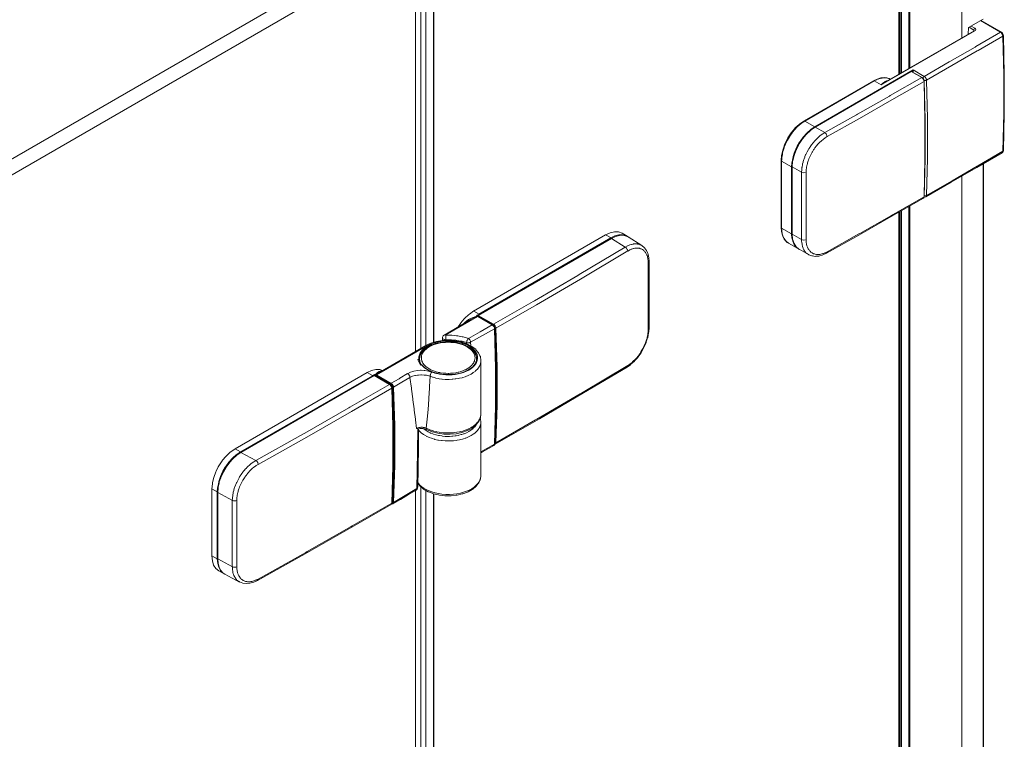
# Model space of a CAD drawing. Extents: x -0.38 to 0.38, y 0 to 1.23.
# Drawn here: x 0.19 to 0.38, y 1.01 to 1.14 of the extents above; entities that cross this region are included whole.
import ezdxf

# ---------------------------------------------------------------- set-up
doc = ezdxf.new("R2010")
doc.units = 0

msp = doc.modelspace()

# ---------------------------------------------------------------- linework, layer by layer
at = {"lineweight": 13}
for points in [[(0.37465, 1.14066), (0.37465, 1.21764)], [(0.36259, 1.13368), (0.36259, 1.21216)], [(0.00217, 1.00718), (0.26774, 1.16051)], [(0.27038, 1.08081), (0.27038, 1.15898), (0.26773, 1.1605)], [(0.2739, 1.16087), (0.2739, 1.08258)], [(0.00481, 1.00565), (0.27038, 1.15898)], [(0.37872, 1.14422), (0.37587, 1.14258)], [(0.3758, 1.14132), (0.37589, 1.14258)], [(0.38216, 1.14173), (0.37829, 1.14396)], [(0.36016, 1.13229), (0.37696, 1.14198)], [(0.38255, 1.1411), (0.38253, 1.1412), (0.3825, 1.1413), (0.38246, 1.14141), (0.38239, 1.14152), (0.38232, 1.1416), (0.38217, 1.14173), (0.38201, 1.14171)], [(0.38255, 1.11911), (0.38273, 1.12629), (0.38273, 1.13368), (0.38255, 1.1411)], [(0.36498, 1.13419), (0.34665, 1.12362)], [(0.36096, 1.13275), (0.36048, 1.13294), (0.35986, 1.13304), (0.35919, 1.13299), (0.35847, 1.13278)], [(0.36504, 1.1342), (0.36705, 1.13304)], [(0.36746, 1.13235), (0.36745, 1.13245), (0.36741, 1.13258), (0.36737, 1.13267), (0.36731, 1.13278), (0.36724, 1.13286), (0.36718, 1.13295), (0.36705, 1.13305)], [(0.34451, 1.12478), (0.35776, 1.13243)], [(0.35848, 1.13278), (0.35776, 1.13243)], [(0.36761, 1.12497), (0.36745, 1.13235)], [(0.3445, 1.12477), (0.34372, 1.12422), (0.34358, 1.12411), (0.34285, 1.12344), (0.34271, 1.12329), (0.34213, 1.12259), (0.34206, 1.12251), (0.34144, 1.12156), (0.34134, 1.12137), (0.34093, 1.12054), (0.34088, 1.12044), (0.3405, 1.1194), (0.34045, 1.11921), (0.34026, 1.11836), (0.34024, 1.11825), (0.34015, 1.11723)], [(0.34665, 1.12362), (0.34587, 1.12307), (0.34574, 1.12296), (0.34501, 1.12229), (0.34487, 1.12213), (0.34428, 1.12143), (0.34421, 1.12135), (0.34357, 1.12039), (0.34347, 1.12019), (0.34305, 1.11935), (0.34301, 1.11925), (0.34262, 1.1182), (0.34256, 1.118), (0.34236, 1.11717), (0.34234, 1.11707), (0.34227, 1.11604)], [(0.36744, 1.11023), (0.36746, 1.11037), (0.36762, 1.11758), (0.36762, 1.12497)], [(0.36774, 1.1103), (0.37259, 1.11308), (0.3775, 1.11593), (0.38233, 1.11872)], [(0.38234, 1.11871), (0.38242, 1.11879), (0.38251, 1.11895)], [(0.34014, 1.10448), (0.34014, 1.11723)], [(0.37877, 0.33558), (0.37877, 1.11667)], [(0.37465, 0.33194), (0.37465, 1.11427)], [(0.34891, 1.09984), (0.34886, 1.09966), (0.34878, 1.09956), (0.35496, 1.10303), (0.36116, 1.10656), (0.36729, 1.11005)], [(0.36729, 1.11005), (0.36738, 1.11012), (0.36745, 1.11023)], [(0.3675, 1.11025), (0.36774, 1.1103)], [(0.36259, 0.32497), (0.36259, 1.10735)], [(0.30665, 1.10308), (0.28147, 1.08853)], [(0.30978, 1.10338), (0.3091, 1.10363), (0.30834, 1.10366), (0.30751, 1.10347), (0.30665, 1.10307)], [(0.30776, 1.10238), (0.30853, 1.10275), (0.30927, 1.10295), (0.30998, 1.10298), (0.3106, 1.10283)], [(0.31079, 1.1028), (0.30978, 1.10338)], [(0.3106, 1.10284), (0.31095, 1.10267)], [(0.34404, 1.10215), (0.34227, 1.10318), (0.34234, 1.10224), (0.3426, 1.10143), (0.34301, 1.1008)], [(0.31355, 1.10104), (0.31094, 1.10266)], [(0.31494, 1.09798), (0.31488, 1.09872), (0.31484, 1.0989), (0.31474, 1.09939), (0.3147, 1.09951), (0.31444, 1.10009), (0.31407, 1.1006), (0.31396, 1.1007), (0.31372, 1.10092), (0.31356, 1.10104)], [(0.34153, 1.10148), (0.34343, 1.10038), (0.34366, 1.10027)], [(0.34301, 1.10079), (0.34355, 1.10035)], [(0.34356, 1.10034), (0.34535, 1.0993)], [(0.34535, 1.09931), (0.34544, 1.09926), (0.34599, 1.09905), (0.34613, 1.09903), (0.34663, 1.09896), (0.34675, 1.09897), (0.34733, 1.09901), (0.34751, 1.09906), (0.34798, 1.09919), (0.34811, 1.09923), (0.34879, 1.09956)], [(0.31494, 1.08533), (0.31494, 1.09798)], [(0.28148, 1.08854), (0.28065, 1.08796), (0.28048, 1.08782), (0.27981, 1.0872), (0.27966, 1.08703), (0.27905, 1.0863), (0.27894, 1.08614), (0.27854, 1.08552)], [(0.27551, 1.08342), (0.27554, 1.08355), (0.27558, 1.08367), (0.27564, 1.08377), (0.27573, 1.08387), (0.27583, 1.08396), (0.28092, 1.0869)], [(0.28225, 1.08756), (0.28236, 1.08772)], [(0.28508, 1.08588), (0.28232, 1.08747)], [(0.2855, 1.08519), (0.28548, 1.08531), (0.28545, 1.0854), (0.2854, 1.08551), (0.28534, 1.08561), (0.28528, 1.0857), (0.28522, 1.08578), (0.28508, 1.08587)], [(0.28571, 1.07776), (0.28549, 1.08518)], [(0.2856, 1.06313), (0.29405, 1.06798), (0.30246, 1.07293), (0.31074, 1.07785), (0.31137, 1.0783), (0.31149, 1.0784), (0.31214, 1.07897), (0.31225, 1.0791), (0.31278, 1.0797), (0.31285, 1.07978), (0.31342, 1.08058), (0.31352, 1.08073), (0.31391, 1.08146), (0.31397, 1.08156), (0.31436, 1.08247), (0.31442, 1.08263), (0.31466, 1.08339), (0.3147, 1.08351), (0.31486, 1.0844), (0.31488, 1.08455), (0.31494, 1.08533)], [(0.27329, 1.08238), (0.27231, 1.08194)], [(0.27283, 1.08172), (0.2734, 1.08201), (0.27404, 1.08224), (0.27474, 1.08242), (0.27544, 1.08255), (0.27618, 1.08262), (0.27694, 1.08262), (0.27768, 1.08256), (0.27838, 1.08245), (0.27907, 1.08227), (0.27971, 1.08205), (0.28031, 1.08176), (0.28081, 1.08142), (0.28126, 1.08107), (0.28161, 1.08067), (0.28184, 1.08024), (0.282, 1.07981), (0.28203, 1.07936)], [(0.28286, 1.0791), (0.28275, 1.07983), (0.28268, 1.07997), (0.28242, 1.08055), (0.28235, 1.08063), (0.28192, 1.08116), (0.28186, 1.08123), (0.28113, 1.08178), (0.28099, 1.08186), (0.28017, 1.08228), (0.27999, 1.08235), (0.27917, 1.08263), (0.27907, 1.08267), (0.27797, 1.08287), (0.27777, 1.08289), (0.27675, 1.08296), (0.27652, 1.08295), (0.27561, 1.08291), (0.27551, 1.0829), (0.27436, 1.08271), (0.27329, 1.08238)], [(0.27551, 1.08342), (0.27551, 1.0829)], [(0.27232, 1.08193), (0.26372, 1.07696)], [(0.27119, 1.07912), (0.27117, 1.07935), (0.27121, 1.07978), (0.27135, 1.08021), (0.2716, 1.08063), (0.27193, 1.08102), (0.27234, 1.08139), (0.27281, 1.08172)], [(0.2713, 1.07822), (0.2708, 1.07927)], [(0.27081, 1.07926), (0.27104, 1.0793)], [(0.27103, 1.07931), (0.27116, 1.07923)], [(0.27114, 1.07949), (0.27117, 1.07922)], [(0.27117, 1.07935), (0.27117, 1.0791)], [(0.27117, 1.07922), (0.27117, 1.07881)], [(0.27119, 1.07887), (0.27125, 1.07857), (0.27135, 1.07828)], [(0.28065, 1.07742), (0.28131, 1.07792), (0.28178, 1.07848), (0.28202, 1.07908), (0.28209, 1.0795)], [(0.28286, 1.06889), (0.28286, 1.0791)], [(0.26115, 1.07679), (0.23595, 1.06226)], [(0.26408, 1.07718), (0.26359, 1.07735), (0.26283, 1.07739), (0.262, 1.07721), (0.26115, 1.0768)], [(0.27152, 1.07826), (0.2713, 1.07822)], [(0.27152, 1.07825), (0.27162, 1.07822), (0.27216, 1.0777)], [(0.27216, 1.07771), (0.27287, 1.07724)], [(0.27287, 1.07724), (0.27372, 1.07686)], [(0.27373, 1.07686), (0.27471, 1.07659), (0.27576, 1.07643), (0.27685, 1.0764), (0.27792, 1.07648)], [(0.27791, 1.07649), (0.27894, 1.07669), (0.27986, 1.07701)], [(0.27985, 1.07701), (0.28065, 1.07742)], [(0.28571, 1.07037), (0.28571, 1.07776)], [(0.26246, 1.07623), (0.23707, 1.06157)], [(0.26547, 1.07455), (0.26253, 1.07624)], [(0.26588, 1.07385), (0.26578, 1.07419), (0.26555, 1.07449)], [(0.2661, 1.06646), (0.26588, 1.07385)], [(0.28549, 1.06319), (0.28571, 1.07037)], [(0.27698, 1.06502), (0.27814, 1.06512), (0.27924, 1.06537), (0.28029, 1.06573), (0.28117, 1.06622), (0.28191, 1.0668), (0.28245, 1.06747), (0.28276, 1.06817), (0.28285, 1.06888)], [(0.28273, 1.06813), (0.28276, 1.06797), (0.28286, 1.06735)], [(0.28286, 1.06736), (0.28286, 1.05715)], [(0.26588, 1.05196), (0.2661, 1.0591), (0.2661, 1.06646)], [(0.27079, 1.05492), (0.27089, 1.05855), (0.27089, 1.05865), (0.27096, 1.06248), (0.27096, 1.06292), (0.27096, 1.06597)], [(0.27097, 1.06597), (0.27105, 1.06607)], [(0.27104, 1.06608), (0.27129, 1.06611), (0.27141, 1.06611), (0.27165, 1.06612), (0.27177, 1.06611), (0.27203, 1.06609), (0.27214, 1.06607), (0.27235, 1.066), (0.27245, 1.06596), (0.27257, 1.06591)], [(0.27257, 1.06591), (0.27351, 1.06552), (0.27363, 1.06548), (0.27466, 1.06521), (0.27582, 1.06505)], [(0.27581, 1.06505), (0.27698, 1.06502)], [(0.23595, 1.06227), (0.23516, 1.06171), (0.23503, 1.0616), (0.23429, 1.06092), (0.23416, 1.06077), (0.23358, 1.06006), (0.23351, 1.05997), (0.23285, 1.059), (0.23274, 1.05881), (0.23233, 1.05796), (0.23228, 1.05786), (0.23189, 1.05679), (0.23183, 1.0566), (0.23164, 1.05574), (0.23161, 1.05564), (0.23154, 1.05459)], [(0.23266, 1.05391), (0.23271, 1.05475), (0.23273, 1.05491), (0.23289, 1.05576), (0.23294, 1.05593), (0.2332, 1.05671), (0.23323, 1.05681), (0.23366, 1.05773), (0.23375, 1.05789), (0.23416, 1.05863), (0.23422, 1.05873), (0.23481, 1.05954), (0.23493, 1.05968), (0.23547, 1.06028), (0.23556, 1.06038), (0.23625, 1.06099), (0.23637, 1.06109), (0.23707, 1.06157)], [(0.28286, 1.06149), (0.28317, 1.06166), (0.28429, 1.06229), (0.28532, 1.06288)], [(0.28547, 1.06306), (0.2855, 1.06319)], [(0.28286, 1.05715), (0.28276, 1.05645), (0.2827, 1.05632), (0.28245, 1.05576), (0.28234, 1.05562), (0.28193, 1.05511), (0.28186, 1.05504), (0.28131, 1.05459), (0.28122, 1.05451), (0.28043, 1.05407), (0.28028, 1.05401), (0.27942, 1.05369), (0.27925, 1.05364), (0.27831, 1.05344), (0.27813, 1.05341), (0.27716, 1.0533), (0.27696, 1.0533), (0.27609, 1.0533), (0.27598, 1.0533), (0.27494, 1.05343), (0.27476, 1.05346), (0.27383, 1.05368), (0.27367, 1.05374), (0.27292, 1.05402), (0.27281, 1.05406), (0.27203, 1.0545), (0.27191, 1.05458), (0.2713, 1.05509), (0.27121, 1.05518), (0.27082, 1.0557)], [(0.23154, 1.0546), (0.23154, 1.04185)], [(0.26606, 1.05175), (0.26752, 1.05261), (0.26904, 1.05352), (0.27051, 1.05438)], [(0.27038, 1.0544), (0.27038, 0.27209)], [(0.27078, 1.05481), (0.27074, 1.05469), (0.27069, 1.05459), (0.27062, 1.0545), (0.2705, 1.05439)], [(0.27079, 1.05491), (0.27078, 1.05481)], [(0.2739, 1.05366), (0.2739, 0.27386)], [(0.24021, 1.03714), (0.24875, 1.04193), (0.25731, 1.04679), (0.26571, 1.05165)], [(0.26581, 1.05174), (0.26591, 1.05173), (0.26605, 1.05176)], [(0.26587, 1.05183), (0.26589, 1.05196)], [(0.23256, 1.04126), (0.23153, 1.04185), (0.23162, 1.0409), (0.23186, 1.04008), (0.23228, 1.03943), (0.23282, 1.03899)], [(0.23399, 1.03837), (0.23369, 1.03857), (0.23322, 1.03905), (0.23289, 1.03967), (0.23271, 1.0404), (0.23265, 1.04125)], [(0.23384, 1.0384), (0.23282, 1.03899)], [(0.23414, 1.03826), (0.23385, 1.03839)], [(0.2368, 1.03685), (0.23398, 1.03836)], [(0.23424, 1.03824), (0.23414, 1.03827)], [(0.2368, 1.03686), (0.23743, 1.03662), (0.2381, 1.03654), (0.23879, 1.0366), (0.23953, 1.03682), (0.24021, 1.03714)]]:
    msp.add_lwpolyline(points, dxfattribs=at)
at = {"lineweight": 5}
for points in [[(0.36265, 1.13372), (0.36265, 1.21208)], [(0.36288, 1.13385), (0.36288, 1.21195)], [(0.3631, 1.13398), (0.3631, 1.21189)], [(0.36449, 1.13479), (0.36449, 1.21189)], [(0.36471, 1.13491), (0.36471, 1.21194)], [(0.27138, 1.15941), (0.27138, 1.08139)], [(0.27233, 1.15947), (0.27233, 1.08194)], [(0.27379, 1.16066), (0.27379, 1.08253)], [(0.3769, 1.14212), (0.376, 1.14265)], [(0.37643, 1.14289), (0.37713, 1.14248), (0.37726, 1.14235), (0.37729, 1.14225), (0.37728, 1.14213), (0.37723, 1.14204), (0.37713, 1.14196)], [(0.3769, 1.14212), (0.37697, 1.14233)], [(0.38201, 1.14171), (0.37821, 1.14392)], [(0.37713, 1.14198), (0.35923, 1.13165), (0.35943, 1.13179), (0.35953, 1.13187), (0.35964, 1.13195), (0.35973, 1.13201), (0.35983, 1.13209), (0.35992, 1.13214), (0.36001, 1.1322), (0.36016, 1.13229)], [(0.36742, 1.13329), (0.3722, 1.13603), (0.37233, 1.13611), (0.37714, 1.13888), (0.37727, 1.13896), (0.382, 1.14171)], [(0.36787, 1.13255), (0.37758, 1.13814), (0.37771, 1.13822), (0.38245, 1.14097)], [(0.37689, 1.14195), (0.3769, 1.14213)], [(0.38214, 1.14162), (0.38201, 1.14171)], [(0.38245, 1.14098), (0.38235, 1.14131), (0.38214, 1.14162)], [(0.38245, 1.11899), (0.38264, 1.12621), (0.38264, 1.13354), (0.38245, 1.14098)], [(0.36533, 1.13451), (0.34655, 1.12367)], [(0.34847, 1.12256), (0.35453, 1.12596), (0.3547, 1.12606), (0.36079, 1.12951), (0.36096, 1.12961), (0.36698, 1.13304)], [(0.35791, 1.13242), (0.3582, 1.13257), (0.3583, 1.13262), (0.35855, 1.13273), (0.35865, 1.13277), (0.35891, 1.13285), (0.35903, 1.13289), (0.3594, 1.13297), (0.35955, 1.13299), (0.35983, 1.13301), (0.35997, 1.13301), (0.36029, 1.13298), (0.36042, 1.13296), (0.36073, 1.13286), (0.36083, 1.13283), (0.36096, 1.13276)], [(0.36498, 1.1342), (0.36698, 1.13304)], [(0.36516, 1.1342), (0.36522, 1.13433), (0.36528, 1.13442), (0.36534, 1.1345), (0.36743, 1.13329)], [(0.36534, 1.13451), (0.36534, 1.13431), (0.36531, 1.13415)], [(0.36698, 1.13304), (0.36711, 1.13294), (0.36718, 1.13286), (0.36725, 1.13278), (0.36731, 1.13267), (0.3674, 1.13246)], [(0.3672, 1.13291), (0.36729, 1.13285), (0.36736, 1.13276), (0.3674, 1.13266), (0.36742, 1.13254)], [(0.36721, 1.13291), (0.36724, 1.13303), (0.36728, 1.13314), (0.36734, 1.13324), (0.36743, 1.13329), (0.36753, 1.13323), (0.36761, 1.13316), (0.36768, 1.13306), (0.36775, 1.13296), (0.3678, 1.13286), (0.36783, 1.13276), (0.36786, 1.13266), (0.36787, 1.13255)], [(0.34465, 1.12476), (0.35791, 1.13242)], [(0.34891, 1.12179), (0.3551, 1.12528), (0.36128, 1.12879), (0.36743, 1.1323)], [(0.35776, 1.13242), (0.35792, 1.13241)], [(0.35923, 1.13165), (0.35792, 1.13242)], [(0.35924, 1.13165), (0.3594, 1.13183), (0.35949, 1.13191), (0.35957, 1.13199), (0.35965, 1.13205), (0.35974, 1.13213), (0.35984, 1.1322), (0.36001, 1.13231)], [(0.36001, 1.13231), (0.36012, 1.13236), (0.36025, 1.13242)], [(0.36025, 1.13242), (0.36048, 1.13248)], [(0.36787, 1.13255), (0.36777, 1.13251), (0.36766, 1.13249), (0.36755, 1.1325), (0.36743, 1.13254)], [(0.36743, 1.1323), (0.36759, 1.1249), (0.36759, 1.11756)], [(0.36787, 1.13255), (0.36804, 1.12527), (0.36804, 1.12507), (0.36804, 1.11782), (0.36804, 1.11763), (0.36787, 1.11057)], [(0.36761, 1.12555), (0.36761, 1.12504)], [(0.34024, 1.1171), (0.34026, 1.11745), (0.34027, 1.11756), (0.34029, 1.11785), (0.34031, 1.11798), (0.34038, 1.11841), (0.34041, 1.11857), (0.34049, 1.11894), (0.34053, 1.1191), (0.3407, 1.11963), (0.34075, 1.11977), (0.34096, 1.12034), (0.34105, 1.12052), (0.34135, 1.1211), (0.34171, 1.12178), (0.34178, 1.12189), (0.34224, 1.12253), (0.34234, 1.12266), (0.34271, 1.12311), (0.34282, 1.12324), (0.34315, 1.12358), (0.34323, 1.12366), (0.34358, 1.12399), (0.34366, 1.12405), (0.34392, 1.12425), (0.34402, 1.12433), (0.34434, 1.12457)], [(0.34656, 1.12366), (0.34585, 1.12319), (0.34573, 1.12309), (0.34509, 1.12251), (0.34497, 1.12238), (0.34442, 1.12178), (0.34435, 1.12169), (0.34375, 1.12087), (0.34365, 1.12072), (0.34323, 1.11998), (0.34317, 1.11987), (0.34276, 1.11896), (0.3427, 1.1188), (0.34245, 1.11803), (0.34241, 1.11791), (0.34223, 1.117), (0.34221, 1.11684), (0.34214, 1.116)], [(0.34434, 1.12456), (0.34465, 1.12477)], [(0.3445, 1.12477), (0.34466, 1.12476)], [(0.34466, 1.12476), (0.34656, 1.12366)], [(0.34665, 1.12362), (0.34848, 1.12256)], [(0.34405, 1.11501), (0.34407, 1.11546), (0.34408, 1.11559), (0.34412, 1.1159), (0.34413, 1.116), (0.34421, 1.11645), (0.34424, 1.11659), (0.34432, 1.1169), (0.34435, 1.11702), (0.34448, 1.11742), (0.34453, 1.11757), (0.34464, 1.11787), (0.34469, 1.118), (0.34482, 1.1183), (0.34487, 1.1184), (0.34506, 1.11878), (0.34512, 1.11891), (0.34534, 1.11931), (0.34542, 1.11944), (0.34559, 1.11972), (0.34567, 1.11983), (0.34591, 1.1202), (0.34597, 1.12028), (0.34617, 1.12053), (0.34626, 1.12064), (0.34655, 1.12097), (0.34665, 1.12108), (0.34687, 1.12131), (0.34696, 1.1214), (0.34726, 1.12168), (0.34739, 1.12179), (0.34762, 1.12198), (0.34773, 1.12206), (0.34798, 1.12224), (0.34809, 1.12231), (0.34848, 1.12256)], [(0.34492, 1.115), (0.34494, 1.1154), (0.34495, 1.11552), (0.34498, 1.1158), (0.345, 1.11592), (0.34507, 1.11629), (0.34509, 1.11642), (0.34515, 1.11669), (0.34518, 1.11681), (0.34531, 1.11717), (0.34536, 1.11731), (0.34545, 1.11758), (0.3455, 1.11769), (0.34562, 1.11796), (0.34568, 1.11807), (0.34586, 1.11844), (0.34592, 1.11856), (0.34606, 1.11881), (0.34612, 1.11892), (0.34633, 1.11927), (0.34642, 1.11939), (0.34659, 1.11963), (0.34666, 1.11973), (0.34684, 1.11996), (0.34692, 1.12006), (0.34717, 1.12036), (0.34726, 1.12046), (0.34746, 1.12066), (0.34754, 1.12075), (0.34776, 1.12094), (0.34783, 1.12101), (0.34815, 1.12127), (0.34824, 1.12134), (0.34847, 1.12151), (0.34857, 1.12158), (0.3489, 1.12179)], [(0.34847, 1.12256), (0.34857, 1.12248), (0.34865, 1.12241), (0.34871, 1.12232), (0.34878, 1.12221), (0.34883, 1.12211), (0.34887, 1.12201), (0.34889, 1.1219), (0.3489, 1.12179)], [(0.38236, 1.11876), (0.38243, 1.11884), (0.38246, 1.11899), (0.3777, 1.11623), (0.37757, 1.11616), (0.37278, 1.11339), (0.37265, 1.11331), (0.36787, 1.11057)], [(0.38245, 1.11899), (0.38256, 1.1191)], [(0.34014, 1.11722), (0.34024, 1.1171)], [(0.34023, 1.11711), (0.34214, 1.11601)], [(0.34024, 1.10435), (0.34024, 1.1171)], [(0.34214, 1.11601), (0.34214, 1.10325)], [(0.34227, 1.10318), (0.34227, 1.11604), (0.34404, 1.115)], [(0.36758, 1.11756), (0.36742, 1.11032)], [(0.37872, 0.33551), (0.37872, 1.11663)], [(0.34404, 1.11072), (0.34404, 1.11501), (0.34437, 1.1149), (0.34475, 1.11493)], [(0.34492, 1.10215), (0.34492, 1.115)], [(0.34404, 1.10216), (0.34404, 1.11071)], [(0.36747, 1.11057), (0.36766, 1.11052), (0.36777, 1.11053), (0.36787, 1.11057), (0.36785, 1.11047), (0.36774, 1.1103)], [(0.34891, 1.09984), (0.35497, 1.10324), (0.35514, 1.10333), (0.36122, 1.10678), (0.36139, 1.10688), (0.36743, 1.11032), (0.36739, 1.11018)], [(0.36471, 0.3262), (0.36471, 1.10858)], [(0.36739, 1.11018), (0.36729, 1.11005)], [(0.36265, 0.325), (0.36265, 1.1074)], [(0.36288, 0.32515), (0.36288, 1.10753)], [(0.3631, 0.32526), (0.3631, 1.10765)], [(0.36449, 0.32607), (0.36449, 1.10845)], [(0.30768, 1.10248), (0.30665, 1.10307)], [(0.31105, 1.10262), (0.31079, 1.1028), (0.3105, 1.10294), (0.30989, 1.10308), (0.30918, 1.10305), (0.30843, 1.10285), (0.30767, 1.10248)], [(0.34152, 1.10148), (0.34114, 1.10178), (0.34105, 1.10186), (0.34074, 1.10224), (0.34065, 1.10235), (0.34045, 1.10281), (0.34038, 1.10296), (0.34026, 1.10348), (0.34021, 1.10367), (0.34014, 1.10448), (0.34024, 1.10435)], [(0.34214, 1.10325), (0.34023, 1.10435)], [(0.34096, 1.10197), (0.3407, 1.10234), (0.34064, 1.10247), (0.34051, 1.10274), (0.34047, 1.10286), (0.3404, 1.10314), (0.34037, 1.10325), (0.34031, 1.10352), (0.34029, 1.10364), (0.34026, 1.1039), (0.34025, 1.10401), (0.34024, 1.10435)], [(0.34214, 1.10324), (0.3422, 1.10244), (0.34223, 1.1023), (0.34241, 1.10166), (0.34248, 1.10151), (0.34272, 1.10105), (0.34282, 1.10095), (0.34316, 1.10059), (0.34326, 1.10051), (0.34343, 1.10039)], [(0.30776, 1.10238), (0.28235, 1.08771), (0.28528, 1.08602)], [(0.28248, 1.08795), (0.30767, 1.10249), (0.30776, 1.10239)], [(0.31087, 1.09998), (0.31083, 1.10018), (0.31079, 1.10029), (0.31073, 1.1004), (0.31066, 1.10051), (0.31059, 1.10059), (0.31051, 1.10067), (0.31041, 1.10073), (0.30776, 1.10238)], [(0.31041, 1.10073), (0.3108, 1.10094), (0.31091, 1.10099), (0.31117, 1.1011), (0.31127, 1.10114), (0.3115, 1.10121), (0.31161, 1.10124), (0.31188, 1.1013), (0.31198, 1.10132), (0.31224, 1.10135), (0.31238, 1.10135), (0.31261, 1.10134), (0.31272, 1.10133), (0.31283, 1.10131), (0.31293, 1.1013), (0.31315, 1.10123), (0.31327, 1.10118), (0.3134, 1.10112), (0.31356, 1.10103)], [(0.34131, 1.10163), (0.34095, 1.10197)], [(0.34153, 1.10148), (0.34132, 1.10164)], [(0.34534, 1.09931), (0.34515, 1.09944), (0.34504, 1.09952), (0.34488, 1.09966), (0.3448, 1.09975), (0.34466, 1.09991), (0.3446, 1.10002), (0.34448, 1.10021), (0.34442, 1.10034), (0.34436, 1.10044), (0.34432, 1.10054), (0.34423, 1.10081), (0.3442, 1.10091), (0.34415, 1.10115), (0.34413, 1.10125), (0.34407, 1.10165), (0.34406, 1.10178), (0.34404, 1.10215)], [(0.34404, 1.10215), (0.34437, 1.10205), (0.34475, 1.10208)], [(0.34507, 1.101), (0.34501, 1.10123), (0.34498, 1.10136), (0.34494, 1.10163), (0.34493, 1.10177), (0.34491, 1.10214)], [(0.34517, 1.10068), (0.34507, 1.10099)], [(0.28529, 1.08602), (0.29285, 1.09037), (0.29306, 1.09049), (0.30134, 1.09533), (0.30158, 1.09548), (0.31041, 1.10073)], [(0.29346, 1.08973), (0.30185, 1.09463), (0.31087, 1.09999)], [(0.31087, 1.09998), (0.3112, 1.10016), (0.3113, 1.10021), (0.31153, 1.10031), (0.31163, 1.10035), (0.31188, 1.10043), (0.312, 1.10046), (0.31222, 1.10051), (0.31237, 1.10053), (0.31247, 1.10054), (0.3126, 1.10055), (0.31284, 1.10054), (0.31298, 1.10051), (0.3131, 1.10049), (0.31321, 1.10046), (0.31334, 1.10042), (0.31344, 1.10038), (0.31356, 1.10033), (0.31366, 1.10027), (0.31385, 1.10014), (0.31394, 1.10005), (0.31403, 1.09997), (0.31411, 1.09988), (0.3142, 1.09977), (0.31427, 1.09968), (0.31434, 1.09955), (0.3144, 1.09945), (0.31451, 1.09921), (0.31455, 1.09912), (0.31463, 1.0989), (0.31465, 1.09878), (0.31471, 1.09855), (0.31472, 1.09841), (0.31475, 1.09817), (0.31475, 1.09806), (0.31476, 1.09774)], [(0.34891, 1.09984), (0.34857, 1.09966), (0.34846, 1.09962), (0.34823, 1.09953), (0.34813, 1.09949), (0.34788, 1.09941), (0.34775, 1.09938), (0.34753, 1.09934), (0.3474, 1.09933), (0.34726, 1.09932), (0.34714, 1.09932), (0.34699, 1.09932), (0.34687, 1.09933), (0.34661, 1.09938), (0.34648, 1.09942), (0.34635, 1.09945), (0.34625, 1.0995), (0.34613, 1.09957), (0.34604, 1.09962), (0.34593, 1.09969), (0.34584, 1.09976), (0.34566, 1.09992), (0.34556, 1.10003), (0.34548, 1.10013), (0.34541, 1.10024), (0.34535, 1.10032), (0.3453, 1.10041), (0.34517, 1.10068)], [(0.31494, 1.09798), (0.3149, 1.09789), (0.31476, 1.09774)], [(0.31477, 1.09775), (0.31477, 1.09362), (0.31477, 1.0935), (0.31477, 1.08933), (0.31477, 1.08922), (0.31477, 1.08508)], [(0.29346, 1.08973), (0.28572, 1.08528), (0.28593, 1.07786)], [(0.2825, 1.08795), (0.28148, 1.08853)], [(0.2825, 1.08795), (0.28237, 1.08788), (0.28227, 1.08781), (0.28213, 1.08772)], [(0.28249, 1.08795), (0.28256, 1.08784)], [(0.27613, 1.08393), (0.28226, 1.08746)], [(0.28116, 1.08723), (0.2805, 1.08689), (0.28041, 1.08684), (0.27985, 1.08641), (0.27975, 1.08631), (0.2796, 1.08613)], [(0.28215, 1.08751), (0.28152, 1.08722), (0.28137, 1.08714), (0.28092, 1.08689)], [(0.28205, 1.08758), (0.28117, 1.08724)], [(0.28212, 1.08773), (0.28204, 1.08758)], [(0.28204, 1.08757), (0.28217, 1.08753)], [(0.28213, 1.08772), (0.28222, 1.08756)], [(0.28226, 1.08756), (0.2852, 1.08587)], [(0.28226, 1.08746), (0.28503, 1.08587)], [(0.28529, 1.08603), (0.28519, 1.08587)], [(0.28529, 1.08602), (0.28538, 1.08595), (0.28545, 1.08588), (0.28552, 1.08579), (0.2856, 1.08569), (0.28566, 1.08558), (0.2857, 1.08547), (0.28572, 1.08528)], [(0.28502, 1.08587), (0.28274, 1.08459), (0.28046, 1.08332)], [(0.28545, 1.08513), (0.28318, 1.08385), (0.28088, 1.08257)], [(0.28502, 1.08586), (0.28516, 1.08576)], [(0.28516, 1.08577), (0.28524, 1.08567), (0.28531, 1.08557), (0.28537, 1.08547), (0.28543, 1.08531)], [(0.2852, 1.08586), (0.28529, 1.0858), (0.28536, 1.08572), (0.28543, 1.08562), (0.28548, 1.08553), (0.28553, 1.08542), (0.28556, 1.08527)], [(0.28543, 1.08531), (0.28546, 1.08513)], [(0.28545, 1.08513), (0.28567, 1.07766)], [(0.28555, 1.08528), (0.28577, 1.07786), (0.28577, 1.07057)], [(0.31476, 1.08508), (0.31476, 1.08468), (0.31475, 1.08456), (0.31472, 1.08427), (0.3147, 1.08414), (0.31463, 1.08376), (0.31461, 1.08364), (0.31455, 1.08336), (0.31452, 1.08324), (0.3144, 1.08287), (0.31435, 1.08273), (0.31426, 1.08246), (0.31421, 1.08235), (0.31409, 1.08207), (0.31404, 1.08195), (0.31388, 1.08158), (0.31381, 1.08146), (0.31365, 1.0812), (0.31359, 1.08109), (0.3134, 1.08073), (0.31331, 1.0806), (0.31315, 1.08036), (0.31308, 1.08026), (0.31291, 1.08001), (0.31284, 1.07991), (0.31258, 1.0796), (0.31248, 1.07951), (0.31229, 1.0793), (0.31221, 1.07921), (0.312, 1.07901), (0.31193, 1.07894), (0.31163, 1.07867), (0.31153, 1.07859), (0.31131, 1.07843), (0.31122, 1.07836), (0.31087, 1.07813)], [(0.31494, 1.08533), (0.3149, 1.08522), (0.31476, 1.08509)], [(0.27149, 1.07932), (0.27149, 1.0795), (0.27149, 1.0796), (0.27149, 1.07985), (0.27152, 1.07997), (0.27154, 1.08007), (0.27158, 1.08018), (0.27166, 1.08038), (0.27171, 1.08047), (0.27184, 1.08066), (0.27191, 1.08077), (0.27207, 1.08098), (0.27215, 1.08105), (0.27232, 1.08122), (0.2724, 1.08129), (0.27259, 1.08143), (0.27268, 1.0815), (0.27299, 1.0817), (0.27336, 1.08189), (0.27376, 1.08206), (0.2742, 1.08221), (0.27465, 1.08234), (0.27513, 1.08244), (0.2756, 1.08251), (0.27611, 1.08255), (0.27661, 1.08257), (0.27711, 1.08255), (0.27761, 1.08251), (0.2781, 1.08244), (0.27857, 1.08234), (0.27902, 1.08221), (0.27946, 1.08206), (0.27985, 1.08189), (0.28023, 1.0817), (0.28057, 1.08148), (0.28086, 1.08125), (0.28113, 1.08099), (0.28134, 1.08073), (0.28152, 1.08047), (0.28163, 1.08018), (0.28171, 1.0799), (0.28173, 1.0796), (0.28171, 1.07932)], [(0.27242, 1.08154), (0.27313, 1.08193), (0.27326, 1.08199), (0.27405, 1.08229), (0.2742, 1.08233), (0.27508, 1.08254), (0.27525, 1.08256), (0.27607, 1.08264), (0.27618, 1.08265), (0.27719, 1.08265), (0.27735, 1.08264), (0.27826, 1.08252), (0.27842, 1.08248), (0.27917, 1.08228), (0.27929, 1.08225), (0.28011, 1.08192), (0.28024, 1.08186), (0.28092, 1.08144), (0.28106, 1.08131), (0.28143, 1.08097), (0.28152, 1.08088), (0.28188, 1.08033), (0.28192, 1.08021), (0.28204, 1.07974), (0.28206, 1.07963), (0.28207, 1.0795)], [(0.27263, 1.0819), (0.27298, 1.08208), (0.27307, 1.08212), (0.27334, 1.08224), (0.27349, 1.0823), (0.2738, 1.08241)], [(0.27312, 1.08213), (0.27396, 1.08244), (0.27411, 1.08249), (0.27502, 1.08269), (0.2752, 1.08272), (0.27614, 1.08282), (0.27634, 1.08282), (0.27719, 1.08281), (0.27729, 1.08281), (0.2783, 1.08267), (0.27847, 1.08264), (0.27925, 1.08245), (0.27937, 1.08242), (0.28021, 1.08207), (0.28034, 1.08201), (0.28104, 1.08158), (0.28111, 1.08151), (0.28157, 1.0811), (0.28165, 1.08101), (0.282, 1.08045), (0.28205, 1.08031), (0.2822, 1.07981)], [(0.27381, 1.08242), (0.27431, 1.08258), (0.27485, 1.08269), (0.27542, 1.08278), (0.27602, 1.08284), (0.2766, 1.08285), (0.27719, 1.08284), (0.27779, 1.08278), (0.27834, 1.0827), (0.2789, 1.08258), (0.27942, 1.08241), (0.27993, 1.08223), (0.28039, 1.08201), (0.2808, 1.08177), (0.28118, 1.0815), (0.2815, 1.08121), (0.28175, 1.0809), (0.28197, 1.08057), (0.28213, 1.08021), (0.28221, 1.07984), (0.28222, 1.07945), (0.28215, 1.07909), (0.28202, 1.07873), (0.28182, 1.07839), (0.28158, 1.07808), (0.28127, 1.07779), (0.28092, 1.07752), (0.28053, 1.07727)], [(0.27551, 1.08342), (0.27555, 1.08331), (0.27562, 1.08322), (0.27571, 1.08316), (0.27582, 1.08311), (0.27592, 1.08308), (0.27604, 1.08306), (0.27618, 1.08305)], [(0.27617, 1.08306), (0.27617, 1.08328), (0.27617, 1.08339), (0.27616, 1.0835), (0.27615, 1.08361), (0.27615, 1.08372), (0.27614, 1.08393), (0.27603, 1.08397), (0.27583, 1.08395)], [(0.28046, 1.08332), (0.2795, 1.0836), (0.27929, 1.08364), (0.27843, 1.08381), (0.27821, 1.08383), (0.27732, 1.08391), (0.2771, 1.08392), (0.27613, 1.08393)], [(0.27617, 1.08294), (0.27617, 1.08306)], [(0.28013, 1.0825), (0.27925, 1.08276), (0.27906, 1.0828), (0.27827, 1.08294), (0.27807, 1.08297), (0.27726, 1.08305), (0.27706, 1.08305), (0.27618, 1.08306)], [(0.28046, 1.08332), (0.2804, 1.08325), (0.28034, 1.08316), (0.28029, 1.08305), (0.28023, 1.08293), (0.28019, 1.08282), (0.28017, 1.0827), (0.28013, 1.0825)], [(0.28088, 1.08257), (0.28076, 1.08252), (0.28065, 1.08249), (0.28053, 1.08247), (0.28043, 1.08247), (0.28033, 1.08247), (0.28013, 1.0825)], [(0.28015, 1.0823), (0.28013, 1.08249)], [(0.28088, 1.08258), (0.28087, 1.08269), (0.28085, 1.08279), (0.28081, 1.0829), (0.28075, 1.08301), (0.28068, 1.08311), (0.2806, 1.0832), (0.28046, 1.08333)], [(0.28091, 1.08191), (0.28087, 1.08258)], [(0.27263, 1.0819), (0.26299, 1.07634), (0.26288, 1.07638)], [(0.27104, 1.07931), (0.27104, 1.07984), (0.27105, 1.07996), (0.27127, 1.08056), (0.2717, 1.08115), (0.27234, 1.08168)], [(0.27114, 1.0795), (0.27117, 1.07984), (0.27139, 1.08045), (0.27182, 1.08102), (0.27243, 1.08154)], [(0.27263, 1.0819), (0.27252, 1.08194), (0.27232, 1.08193)], [(0.27234, 1.08168), (0.27312, 1.08212)], [(0.27119, 1.07912), (0.27123, 1.07891), (0.27126, 1.0788), (0.27135, 1.07854), (0.27142, 1.07841), (0.2715, 1.07826)], [(0.2715, 1.07931), (0.27156, 1.0791), (0.2716, 1.079), (0.2717, 1.07875), (0.27179, 1.07862), (0.27188, 1.07847)], [(0.27187, 1.07847), (0.27205, 1.07826), (0.27215, 1.07815), (0.27235, 1.07795)], [(0.28285, 1.0791), (0.28285, 1.07897), (0.28283, 1.07887), (0.28279, 1.07861), (0.28276, 1.07849), (0.28263, 1.07815), (0.28257, 1.07804), (0.28244, 1.07781), (0.28238, 1.07772), (0.28214, 1.07741), (0.28204, 1.07731), (0.28183, 1.07711), (0.28174, 1.07703), (0.2814, 1.07678), (0.28125, 1.07669), (0.28098, 1.07652), (0.28085, 1.07645), (0.28053, 1.07629), (0.28043, 1.07624), (0.28, 1.07607), (0.27985, 1.07601), (0.27941, 1.07587), (0.27925, 1.07582), (0.2788, 1.07571), (0.27864, 1.07568), (0.27809, 1.07559), (0.27797, 1.07558), (0.2775, 1.07552), (0.2774, 1.07551), (0.27682, 1.07549), (0.27672, 1.07549), (0.27615, 1.0755), (0.27604, 1.0755), (0.27549, 1.07554), (0.27537, 1.07556), (0.2749, 1.07563), (0.27473, 1.07566), (0.27427, 1.07575), (0.2741, 1.07579), (0.27375, 1.07589), (0.27365, 1.07591), (0.27317, 1.07608)], [(0.28219, 1.07981), (0.28215, 1.07917), (0.28209, 1.07902), (0.28189, 1.07856), (0.2818, 1.07844), (0.28143, 1.07797), (0.28081, 1.0775), (0.28068, 1.07742), (0.28004, 1.07707), (0.27989, 1.077), (0.27901, 1.07669)], [(0.28134, 1.07847), (0.28113, 1.07821)], [(0.28171, 1.07932), (0.28165, 1.0791), (0.28162, 1.079), (0.28152, 1.07875), (0.28143, 1.07862), (0.28134, 1.07847)], [(0.28204, 1.07928), (0.28202, 1.07906)], [(0.26115, 1.07679), (0.26217, 1.07621)], [(0.26274, 1.07643), (0.26307, 1.07677), (0.26315, 1.07684), (0.26342, 1.07703)], [(0.26371, 1.07697), (0.26341, 1.07677), (0.26331, 1.0767), (0.26287, 1.07639)], [(0.26342, 1.07703), (0.26377, 1.07712)], [(0.26377, 1.07712), (0.26394, 1.0771)], [(0.26886, 1.0766), (0.2674, 1.07573), (0.26723, 1.07563), (0.26575, 1.07475)], [(0.27287, 1.07708), (0.27218, 1.0772), (0.27201, 1.07721), (0.27147, 1.07725), (0.27132, 1.07724), (0.27074, 1.0772), (0.27005, 1.07706), (0.26989, 1.07701), (0.26942, 1.07687), (0.26931, 1.07681), (0.26886, 1.07658)], [(0.26886, 1.07659), (0.26902, 1.07647), (0.26916, 1.07628), (0.26922, 1.07617), (0.26927, 1.07608), (0.26929, 1.07596), (0.2693, 1.07585)], [(0.27208, 1.07771), (0.27152, 1.07826)], [(0.27578, 1.07641), (0.27475, 1.07656), (0.27454, 1.07661), (0.27374, 1.07683), (0.27356, 1.0769), (0.27286, 1.07722), (0.2727, 1.07731), (0.27208, 1.07772)], [(0.27234, 1.07796), (0.27261, 1.07774), (0.2727, 1.07768), (0.27291, 1.07755), (0.27301, 1.07749), (0.27333, 1.07733), (0.27344, 1.07728), (0.27369, 1.07716), (0.2738, 1.07712), (0.27418, 1.07698), (0.27432, 1.07694), (0.2746, 1.07687), (0.27473, 1.07684), (0.27503, 1.07679), (0.27516, 1.07676), (0.27557, 1.0767), (0.27572, 1.07668), (0.27604, 1.07666), (0.27617, 1.07665), (0.27659, 1.07663), (0.27675, 1.07664), (0.27706, 1.07665), (0.2772, 1.07666), (0.27752, 1.07669), (0.27765, 1.0767), (0.27807, 1.07677), (0.27821, 1.07679), (0.27851, 1.07685), (0.27863, 1.07688), (0.27892, 1.07695), (0.27902, 1.07698), (0.27943, 1.07712), (0.27954, 1.07717), (0.2798, 1.07729), (0.2799, 1.07734), (0.28023, 1.07751)], [(0.2735, 1.0769), (0.27287, 1.07709)], [(0.2733, 1.07662), (0.27326, 1.0765), (0.27321, 1.07637), (0.27318, 1.07627), (0.27317, 1.07609)], [(0.27351, 1.0769), (0.27342, 1.0768), (0.27336, 1.07672), (0.2733, 1.07662)], [(0.2756, 1.07641), (0.27505, 1.07649), (0.27494, 1.07651), (0.2745, 1.0766), (0.27439, 1.07662), (0.27405, 1.07671), (0.27395, 1.07674), (0.2735, 1.0769)], [(0.27902, 1.07669), (0.27799, 1.07648), (0.27788, 1.07647), (0.27696, 1.07639), (0.27685, 1.07638), (0.27577, 1.07641)], [(0.27851, 1.07655), (0.27794, 1.07645)], [(0.28053, 1.07727), (0.28008, 1.07706), (0.27999, 1.07702), (0.27966, 1.07688), (0.27956, 1.07684), (0.27909, 1.07669), (0.27898, 1.07667), (0.27852, 1.07656)], [(0.28113, 1.0782), (0.28094, 1.07803), (0.28086, 1.07796), (0.28064, 1.07777), (0.28053, 1.07769), (0.28024, 1.07751)], [(0.28567, 1.07767), (0.28567, 1.07034)], [(0.31086, 1.07814), (0.30204, 1.07286), (0.3018, 1.07272), (0.2935, 1.06788), (0.29329, 1.06776), (0.28572, 1.06339)], [(0.28594, 1.07786), (0.28594, 1.07056), (0.28573, 1.06339)], [(0.31074, 1.07785), (0.31081, 1.07793), (0.31087, 1.07813)], [(0.26216, 1.0762), (0.23696, 1.06167)], [(0.2624, 1.07634), (0.26231, 1.07629), (0.26217, 1.07621)], [(0.26217, 1.07621), (0.26224, 1.0761)], [(0.26253, 1.0764), (0.26241, 1.07635)], [(0.26541, 1.07454), (0.26247, 1.07624)], [(0.26274, 1.07642), (0.26264, 1.07643), (0.26252, 1.07639)], [(0.26252, 1.07641), (0.2626, 1.07624)], [(0.26274, 1.07643), (0.2627, 1.07626)], [(0.26285, 1.0764), (0.26274, 1.07643)], [(0.26285, 1.0764), (0.26277, 1.07624)], [(0.26277, 1.0761), (0.26277, 1.07624)], [(0.26291, 1.07619), (0.26281, 1.07623)], [(0.26288, 1.07639), (0.26282, 1.07622)], [(0.26566, 1.07459), (0.2629, 1.07618)], [(0.26575, 1.07474), (0.26298, 1.07633)], [(0.26575, 1.07475), (0.26565, 1.07459)], [(0.26619, 1.07401), (0.26617, 1.07412), (0.26614, 1.07422), (0.2661, 1.07432), (0.26605, 1.07442), (0.266, 1.07451), (0.26592, 1.0746), (0.26584, 1.07468), (0.26575, 1.07475)], [(0.26931, 1.07586), (0.26776, 1.07494), (0.2662, 1.07401)], [(0.27317, 1.07608), (0.27267, 1.07623), (0.2725, 1.07627), (0.27213, 1.07632), (0.27203, 1.07633), (0.2715, 1.07636), (0.2714, 1.07636), (0.27093, 1.07633), (0.27076, 1.07631), (0.27039, 1.07626), (0.27028, 1.07624), (0.26981, 1.07609), (0.26967, 1.07603), (0.2693, 1.07586)], [(0.27058, 1.06615), (0.27039, 1.06776), (0.27038, 1.0679), (0.27015, 1.06965), (0.27012, 1.06986), (0.26988, 1.07158), (0.26986, 1.07177), (0.26961, 1.07362), (0.26959, 1.0738), (0.2693, 1.07585)], [(0.27059, 1.06615), (0.27069, 1.06619), (0.27081, 1.06625), (0.27104, 1.0663), (0.27117, 1.06633), (0.27126, 1.06635), (0.27139, 1.06637), (0.27164, 1.06637), (0.27174, 1.06636), (0.27184, 1.06635), (0.27197, 1.06633), (0.2721, 1.06631), (0.27223, 1.06628), (0.27244, 1.06619), (0.2726, 1.06791), (0.27277, 1.06976), (0.27292, 1.0717), (0.27293, 1.07191), (0.27305, 1.07383), (0.27306, 1.07412), (0.27317, 1.07608)], [(0.27619, 1.07636), (0.27561, 1.0764)], [(0.27794, 1.07645), (0.27738, 1.07639), (0.27723, 1.07638), (0.27677, 1.07635), (0.2766, 1.07635), (0.27618, 1.07636)], [(0.23991, 1.06004), (0.24901, 1.06513), (0.24926, 1.06527), (0.25765, 1.07006), (0.25786, 1.07018), (0.26541, 1.07454)], [(0.25815, 1.06934), (0.26585, 1.0738)], [(0.26553, 1.07444), (0.2654, 1.07454)], [(0.26582, 1.07397), (0.26579, 1.07406), (0.26574, 1.07416), (0.26567, 1.07427), (0.26553, 1.07445)], [(0.26601, 1.074), (0.26599, 1.07411), (0.26595, 1.07422), (0.2659, 1.07433), (0.26584, 1.07443), (0.26577, 1.07451), (0.26565, 1.07458)], [(0.26584, 1.05191), (0.26604, 1.05893), (0.26604, 1.05913), (0.26604, 1.06634), (0.26604, 1.06654), (0.26584, 1.07381), (0.26582, 1.07397)], [(0.2662, 1.07401), (0.26602, 1.074)], [(0.26602, 1.05202), (0.26623, 1.05906), (0.26623, 1.05926), (0.26623, 1.06651), (0.26623, 1.06671), (0.26602, 1.074)], [(0.2662, 1.05202), (0.26641, 1.05906), (0.26642, 1.05926), (0.26642, 1.06652), (0.26641, 1.06672), (0.2662, 1.07401)], [(0.24965, 1.06449), (0.25815, 1.06934)], [(0.28567, 1.07034), (0.28545, 1.06314)], [(0.28578, 1.07057), (0.28556, 1.0634)], [(0.2828, 1.06839), (0.28267, 1.06803), (0.28262, 1.06792), (0.28249, 1.06769), (0.28243, 1.06759), (0.28221, 1.06728), (0.28211, 1.06718), (0.28191, 1.06698), (0.2818, 1.06689), (0.28156, 1.06668), (0.28145, 1.0666), (0.28107, 1.06636), (0.28098, 1.06631), (0.28058, 1.06609), (0.28046, 1.06605), (0.28013, 1.0659), (0.28004, 1.06587), (0.27954, 1.0657), (0.27938, 1.06565), (0.27894, 1.06554), (0.27876, 1.06551), (0.27828, 1.06541)], [(0.28099, 1.06479), (0.28141, 1.06505), (0.28153, 1.06513), (0.28177, 1.06532), (0.28187, 1.06541), (0.28209, 1.06562), (0.28216, 1.06569), (0.28242, 1.06601), (0.28249, 1.06613), (0.28262, 1.06637), (0.28266, 1.06648), (0.28275, 1.06671), (0.28278, 1.06681), (0.28282, 1.06705), (0.28284, 1.06718), (0.28285, 1.06735)], [(0.28286, 1.06889), (0.28285, 1.06878), (0.2828, 1.06839)], [(0.27068, 1.06612), (0.27058, 1.06616)], [(0.27082, 1.06612), (0.27059, 1.06615)], [(0.27079, 1.06609), (0.27069, 1.06612)], [(0.27079, 1.06608), (0.27076, 1.06186), (0.27071, 1.05806)], [(0.27087, 1.06603), (0.27079, 1.06609)], [(0.27095, 1.06609), (0.27081, 1.06612)], [(0.27096, 1.06597), (0.27087, 1.06603)], [(0.27104, 1.06608), (0.27094, 1.06609)], [(0.27097, 1.06583), (0.27111, 1.06565), (0.27119, 1.06555), (0.27151, 1.06526), (0.27163, 1.06518), (0.27193, 1.06498)], [(0.2719, 1.0661), (0.27203, 1.06599)], [(0.27203, 1.06598), (0.2724, 1.06572)], [(0.27239, 1.06572), (0.27277, 1.0655), (0.27289, 1.06544), (0.27317, 1.0653), (0.27326, 1.06526), (0.27367, 1.06511), (0.2738, 1.06506), (0.27425, 1.06492), (0.27435, 1.06489), (0.27479, 1.0648), (0.27495, 1.06477), (0.27541, 1.0647), (0.27551, 1.06469), (0.27606, 1.06463), (0.27617, 1.06463), (0.27672, 1.06462), (0.27684, 1.06463), (0.27733, 1.06466), (0.27751, 1.06467), (0.27796, 1.06471), (0.27814, 1.06474), (0.27851, 1.06482), (0.27866, 1.06485), (0.27911, 1.06497), (0.27922, 1.065), (0.27955, 1.06511), (0.27965, 1.06514), (0.28012, 1.06533)], [(0.27244, 1.06619), (0.27246, 1.06609), (0.2725, 1.06599), (0.27257, 1.0659)], [(0.27286, 1.066), (0.27244, 1.06619)], [(0.27568, 1.06532), (0.27505, 1.06539), (0.27488, 1.06542), (0.27443, 1.0655), (0.27429, 1.06554), (0.27385, 1.06565), (0.27374, 1.06569), (0.27339, 1.06579), (0.27324, 1.06584), (0.27286, 1.06599)], [(0.27827, 1.06542), (0.27774, 1.06534), (0.27761, 1.06532), (0.27698, 1.06529), (0.27644, 1.06528), (0.27632, 1.06528), (0.27569, 1.06532)], [(0.28012, 1.06533), (0.28055, 1.06556)], [(0.28056, 1.06556), (0.28096, 1.06581)], [(0.28096, 1.06581), (0.2813, 1.06607), (0.28141, 1.06618), (0.2816, 1.06636), (0.28169, 1.06647), (0.28184, 1.06666), (0.28194, 1.06685)], [(0.24034, 1.05928), (0.24964, 1.06449)], [(0.27193, 1.06497), (0.27238, 1.0647)], [(0.27238, 1.06469), (0.27283, 1.06448), (0.27298, 1.06442), (0.27343, 1.06426), (0.27356, 1.06422), (0.27399, 1.06408), (0.27409, 1.06406), (0.27461, 1.06393), (0.27474, 1.06391), (0.27531, 1.06383), (0.27546, 1.06381), (0.27603, 1.06377), (0.27622, 1.06377), (0.27674, 1.06375), (0.27687, 1.06376), (0.27746, 1.06379), (0.2776, 1.0638), (0.27815, 1.06385), (0.27831, 1.06388), (0.2788, 1.06398), (0.27891, 1.064), (0.27937, 1.06412), (0.27953, 1.06417), (0.27988, 1.06428), (0.27999, 1.06431), (0.28052, 1.06454)], [(0.28051, 1.06453), (0.28099, 1.06478)], [(0.28555, 1.0634), (0.28552, 1.0633)], [(0.28572, 1.06338), (0.28555, 1.06339)], [(0.28572, 1.06339), (0.2857, 1.06328), (0.2856, 1.06313)], [(0.23697, 1.06167), (0.23627, 1.0612), (0.23615, 1.0611), (0.23549, 1.06052), (0.23537, 1.06039), (0.23484, 1.05979), (0.23477, 1.0597), (0.23416, 1.05888), (0.23406, 1.05873), (0.23364, 1.058), (0.23358, 1.05789), (0.23317, 1.05698), (0.23311, 1.05681), (0.23287, 1.05604), (0.23283, 1.05592), (0.23264, 1.05501), (0.23262, 1.05486), (0.23255, 1.05402)], [(0.23697, 1.06167), (0.23596, 1.06226)], [(0.23697, 1.06167), (0.23706, 1.06156)], [(0.23707, 1.06157), (0.23991, 1.06004)], [(0.28286, 1.06168), (0.28386, 1.06225)], [(0.28386, 1.06225), (0.28544, 1.06315)], [(0.28543, 1.06301), (0.28532, 1.06288), (0.28541, 1.06295), (0.28548, 1.06306)], [(0.28545, 1.06314), (0.28542, 1.06301)], [(0.23542, 1.03976), (0.23542, 1.05241), (0.23544, 1.05286), (0.23545, 1.05299), (0.23549, 1.05331), (0.23551, 1.05342), (0.23558, 1.05388), (0.23561, 1.05401), (0.23569, 1.05432), (0.23572, 1.05444), (0.23585, 1.05485), (0.23591, 1.055), (0.23602, 1.0553), (0.23607, 1.05543), (0.23621, 1.05574), (0.23626, 1.05583), (0.23645, 1.05622), (0.23651, 1.05634), (0.23672, 1.05675), (0.23681, 1.05689), (0.23698, 1.05716), (0.23706, 1.05728), (0.23732, 1.05764), (0.23738, 1.05772), (0.23758, 1.05799), (0.23767, 1.0581), (0.23797, 1.05842), (0.23807, 1.05853), (0.23828, 1.05876), (0.23837, 1.05885), (0.23867, 1.05914), (0.2388, 1.05925), (0.23905, 1.05945), (0.23916, 1.05953), (0.23941, 1.05972), (0.23952, 1.05979), (0.23991, 1.06003)], [(0.23992, 1.06004), (0.24, 1.05997), (0.24008, 1.0599), (0.24015, 1.05982), (0.24021, 1.05972), (0.24026, 1.05963), (0.2403, 1.05953), (0.24033, 1.05941), (0.24035, 1.05927)], [(0.23627, 1.05241), (0.2363, 1.05282), (0.23631, 1.05294), (0.23634, 1.05322), (0.23636, 1.05335), (0.23643, 1.05373), (0.23646, 1.05385), (0.23652, 1.05412), (0.23655, 1.05423), (0.23667, 1.0546), (0.23672, 1.05474), (0.23682, 1.05502), (0.23687, 1.05513), (0.23699, 1.0554), (0.23705, 1.05552), (0.23723, 1.0559), (0.23729, 1.05601), (0.23743, 1.05627), (0.2375, 1.05637), (0.23772, 1.05672), (0.23781, 1.05685), (0.23798, 1.05708), (0.23806, 1.05719), (0.23825, 1.05742), (0.23833, 1.05752), (0.23857, 1.05783), (0.23866, 1.05793), (0.23886, 1.05814), (0.23895, 1.05822), (0.23916, 1.05841), (0.23923, 1.05848), (0.23956, 1.05875), (0.23966, 1.05882), (0.23989, 1.05899), (0.23999, 1.05906), (0.24034, 1.05927)], [(0.27071, 1.05806), (0.27061, 1.05466)], [(0.27082, 1.05581), (0.2712, 1.05535), (0.27156, 1.05503), (0.27199, 1.05473), (0.27244, 1.05447), (0.27297, 1.05423), (0.27351, 1.05403), (0.2741, 1.05384), (0.27475, 1.05371), (0.27543, 1.05361), (0.27615, 1.05356), (0.27688, 1.05355), (0.27761, 1.05359), (0.27829, 1.05368), (0.27895, 1.05381), (0.27954, 1.05396), (0.2801, 1.05416), (0.28063, 1.05439), (0.2811, 1.05465), (0.28155, 1.05494), (0.28191, 1.05525), (0.28223, 1.05558), (0.2825, 1.05594), (0.28268, 1.0563), (0.2828, 1.05667), (0.28286, 1.05704)], [(0.23256, 1.05403), (0.23154, 1.0546)], [(0.23256, 1.05402), (0.23256, 1.04126)], [(0.23256, 1.05402), (0.23266, 1.05399)], [(0.2662, 1.05203), (0.26842, 1.05334), (0.27062, 1.05467)], [(0.27062, 1.05466), (0.27059, 1.05456), (0.2705, 1.05439)], [(0.27062, 1.05467), (0.27071, 1.05474), (0.27078, 1.05489)], [(0.27138, 1.05503), (0.27138, 0.27266)], [(0.27233, 0.27321), (0.27233, 1.05434)], [(0.23265, 1.04126), (0.23265, 1.05392), (0.23543, 1.05242)], [(0.23543, 1.05241), (0.23554, 1.05238), (0.23566, 1.05234), (0.23576, 1.05232), (0.23589, 1.05232), (0.236, 1.05233), (0.23611, 1.05236), (0.23626, 1.05241)], [(0.23627, 1.03976), (0.23627, 1.05242)], [(0.27379, 1.05369), (0.27379, 0.27382)], [(0.26585, 1.05191), (0.25832, 1.04755), (0.25811, 1.04743), (0.2497, 1.04264), (0.24945, 1.0425), (0.24035, 1.03742)], [(0.26575, 1.05167), (0.26582, 1.05177), (0.26585, 1.05191)], [(0.26584, 1.05179), (0.26594, 1.05183)], [(0.26599, 1.05191), (0.26602, 1.05202)], [(0.26619, 1.05202), (0.26602, 1.05202)], [(0.26606, 1.05176), (0.26613, 1.05184), (0.2662, 1.05203)], [(0.23266, 1.04123), (0.23256, 1.04126), (0.23263, 1.04041), (0.23282, 1.03967), (0.23314, 1.03906), (0.23359, 1.03858), (0.23384, 1.0384)], [(0.2368, 1.03686), (0.2367, 1.03692), (0.2365, 1.03705), (0.23639, 1.03715), (0.23631, 1.03722), (0.23622, 1.03732), (0.23608, 1.03748), (0.236, 1.03759), (0.23588, 1.03777), (0.23582, 1.0379), (0.23571, 1.03811), (0.23566, 1.03824), (0.23559, 1.03847), (0.23555, 1.03862), (0.23552, 1.03875), (0.2355, 1.03887), (0.23544, 1.03926), (0.23544, 1.03939), (0.23543, 1.03976), (0.23266, 1.04126)], [(0.23543, 1.03976), (0.23553, 1.03972), (0.23566, 1.03968), (0.23576, 1.03966), (0.2359, 1.03966), (0.23601, 1.03968), (0.23612, 1.0397), (0.23626, 1.03976)], [(0.24035, 1.03742), (0.23999, 1.03725), (0.23989, 1.0372), (0.23966, 1.03711), (0.23956, 1.03707), (0.23931, 1.037), (0.23917, 1.03696), (0.23895, 1.03692), (0.23882, 1.0369), (0.2386, 1.0369), (0.23846, 1.0369), (0.23832, 1.03691), (0.2382, 1.03693), (0.23806, 1.03696), (0.23795, 1.03698), (0.23782, 1.03702), (0.23771, 1.03706), (0.23749, 1.03717), (0.23737, 1.03724), (0.23726, 1.03731), (0.23717, 1.03738), (0.23707, 1.03748), (0.23699, 1.03756), (0.2369, 1.03767), (0.23684, 1.03775), (0.23671, 1.03796), (0.23665, 1.03806), (0.23654, 1.03827), (0.23651, 1.03837), (0.23644, 1.03858), (0.23641, 1.0387), (0.23635, 1.03894), (0.23633, 1.03908), (0.2363, 1.03932), (0.2363, 1.03942), (0.23628, 1.03976)], [(0.24021, 1.03714), (0.24028, 1.03721), (0.24033, 1.03732), (0.24036, 1.03742)]]:
    msp.add_lwpolyline(points, dxfattribs=at)

doc.saveas('drawing.dxf')
